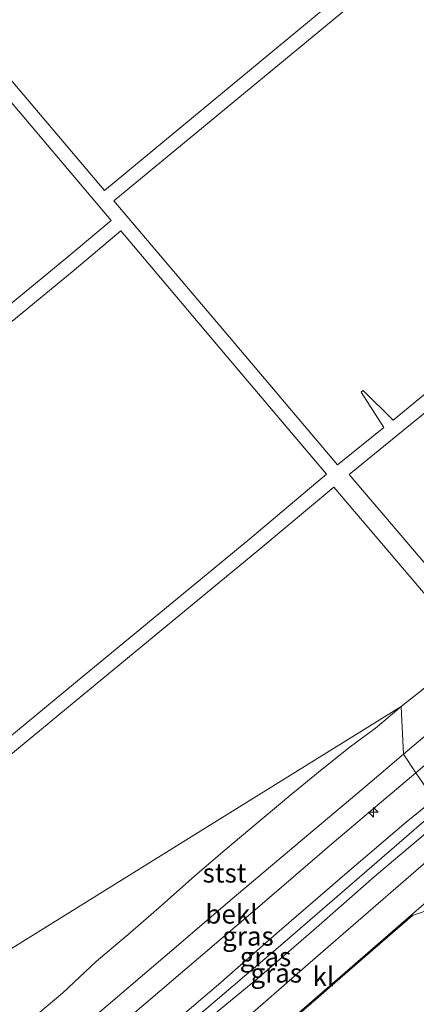
# Model space of a CAD drawing. Units: metres. Extents: x 154457 to 159592, y 500000 to 506252.
# Drawn here: x 156726 to 156778, y 501463 to 501593 of the extents above; entities that cross this region are included whole.
import ezdxf
from ezdxf.enums import TextEntityAlignment as Align

# ---------------------------------------------------------------- set-up
doc = ezdxf.new("R2010")
doc.units = ezdxf.units.M
doc.linetypes.add('IE-TERREINAFSCHEIDING', pattern=[10, 8, -2])
doc.layers.get('0').update_dxf_attribs({"lineweight": 25})
for name, color, linetype, lineweight in [('B-ME-AL-OVERIG-GV-B7', 7, 'BV-GELEIDERAIL', 18), ('B-ME-AL-OVERIG-S-B1', 7, 'Continuous', 18), ('B-ME-GW-KRUINLIJN-L-B1', 93, 'Continuous', 18), ('B-ME-GW-TEENLIJN-L-B1', 93, 'Continuous', 18), ('B-ME-IE-GRASLAND-GV-B6', 93, 'Continuous', 18), ('B-ME-IE-GRONDWERKLIJN-GROND_INGERICHT-GV-B6', 253, 'Continuous', 18), ('B-ME-IE-HULPGEOMETRIE-L-B1', 53, 'Continuous', 18), ('B-ME-IE-TERREINAFSCHEIDING-DOORGANG-L-B1', 8, 'IE-TERREINAFSCHEIDING-KUNSTMATIG-OPEN', 18), ('B-ME-IE-TERREINAFSCHEIDING-RASTERHEKWERK-L-B1', 8, 'IE-TERREINAFSCHEIDING', 18), ('B-ME-OB-BEKLEDING-GV-B6', 253, 'Continuous', 18), ('B-ME-OB-WATERLIJN-L-B1', 133, 'OB-WATERLIJN', 18), ('B-ME-OG-WATER-GV-B6', 153, 'Continuous', 18), ('B-ME-VH-VERH_SOORT-KLINKERS-GV-B6', 8, 'IE-TERREINAFSCHEIDING-NATUURLIJK-HOUTWAL', 18)]:
    doc.layers.add(name, color=color, linetype=linetype, lineweight=lineweight)
doc.styles.add('NLCS-ISO', font='NLCS-ISO.TTF')
doc.linetypes.add('BV-GELEIDERAIL', pattern='A,10,-3,[108,NLCS.SHX,S=1,R=0,X=0,Y=0],-3', length=16)
doc.linetypes.add('IE-TERREINAFSCHEIDING-KUNSTMATIG-OPEN', pattern='A,7,-1.5,[67,NLCS.SHX,S=0.75,R=0,X=0,Y=0],-1.5', length=10)
doc.linetypes.add('IE-TERREINAFSCHEIDING-NATUURLIJK-HOUTWAL', pattern='A,7,-1.5,[67,NLCS.SHX,S=0.75,R=45,X=0,Y=0],-1.5,7,-1.5,[70,NLCS.SHX,S=0.75,R=0,X=0,Y=0],-1.5', length=20)
doc.linetypes.add('OB-WATERLIJN', pattern='A,10,[32,NLCS.SHX,S=2,R=0,X=0,Y=0],-12', length=22)

# ---------------------------------------------------------------- blocks, each defined once
blk = doc.blocks.new('hecto')
for p, q in [((0, 0.625), (-0.625, 0)), ((0, -0.625), (0, 0.625)), ((-0.625, 0), (0.625, 0)), ((0.625, 0), (0, -0.625))]:
    blk.add_line(p, q)

msp = doc.modelspace()

# ---------------------------------------------------------------- linework, layer by layer
at = {"layer": 'B-ME-AL-OVERIG-GV-B7'}
for points in [[(156724.193, 501585.718, 0.67), (156737.179, 501570.368, 0.627), (156755.204, 501585.306, 0.647), (156773.229, 501600.244, 0.666)], [(156774.464, 501598.831, 0.666), (156756.441, 501583.911, 0.655), (156738.418, 501568.991, 0.643), (156753.103, 501551.65, 0.643), (156767.788, 501534.309, 0.643), (156773.853, 501539.225, 0.651), (156770.877, 501543.884, 0.612), (156771.168, 501544.106, 0.62), (156775.116, 501540.215, 0.697), (156786.468, 501549.558, 0.644), (156804.451, 501565.014, 0.62), (156801.107, 501568.933, 0.596), (156801.333, 501569.167, 0.596), (156805.152, 501565.597, 0.651), (156810.719, 501570.444, 0.658), (156813.15, 501572.927, 0.674), (156820.056, 501590.384, 0.713), (156812.16, 501599.39, 0.72)], [(156711.236, 501544.283, 0.755), (156731.868, 501561.227, 0.764), (156738.08, 501566.425, 0.695), (156723.229, 501583.959, 0.691)], [(156710.48, 501486.834, 0.838), (156733.373, 501505.717, 0.817), (156756.266, 501524.6, 0.796), (156766.335, 501533.099, 0.663), (156752.83, 501549.086, 0.701), (156739.326, 501565.074, 0.738), (156733.222, 501559.917, 0.819), (156712.542, 501542.931, 0.797)], [(156787.563, 501547.944, 0.655), (156769.302, 501533.077, 0.682), (156783.939, 501515.873, 0.682)], [(156781.821, 501514.308, 0.666), (156767.301, 501531.376, 0.658), (156757.463, 501523.157, 0.765), (156734.214, 501503.981, 0.772), (156710.965, 501484.804, 0.78)]]:
    msp.add_polyline3d(points, dxfattribs=at)
at = {"layer": 'B-ME-GW-KRUINLIJN-L-B1'}
for points in [[(156714.054, 501433.591, 3.08), (156719.278, 501438, 2.91), (156725.107, 501443.092, 2.91), (156731.425, 501448.65, 2.91), (156734.219, 501450.989, 2.882), (156736.108, 501452.569, 2.863), (156744.186, 501459.297, 2.871), (156752.141, 501466.054, 2.863), (156760.146, 501473.073, 2.848), (156769.359, 501481.056, 2.879), (156776.814, 501487.396, 2.879), (156780.478, 501490.375, 2.848)], [(156716.068, 501431.131, 3.034), (156717.059, 501432.38, 3.003), (156718.489, 501433.903, 2.941), (156721.85, 501436.894, 2.925), (156726.46, 501440.955, 2.887), (156731.059, 501445.033, 2.941), (156735.048, 501448.403, 2.972), (156735.824, 501449.046, 2.968), (156740.915, 501453.27, 2.941), (156748.302, 501459.461, 2.918), (156757.183, 501466.744, 2.879), (156764.614, 501473.204, 2.918), (156772.594, 501480.193, 2.887), (156782.444, 501488.506, 2.84)], [(156717.282, 501434.288, 3.012), (156726.762, 501442.713, 2.95), (156735.101, 501449.921, 2.929), (156746.092, 501459.063, 2.945), (156760.922, 501471.711, 2.929), (156771.633, 501481.015, 2.953), (156781.423, 501489.478, 2.844)]]:
    msp.add_polyline3d(points, dxfattribs=at)
at = {"layer": 'B-ME-GW-TEENLIJN-L-B1'}
for points in [[(156776.467, 501496.334, 0.162), (156781.8, 501500.828, 0.022), (156787.416, 501505.72, -0.024), (156793.928, 501511.044, -0.009), (156800.524, 501516.892, -0.055), (156807.738, 501523.095, -0.04), (156814.262, 501528.666, -0.086), (156820.787, 501534.419, -0.086), (156827.329, 501539.98, -0.063), (156834.613, 501546.05, -0.071), (156840.329, 501551.044, 0.007), (156845.875, 501555.343, 0.007), (156849.266, 501558.044, 0.552)], [(156656.273, 501391.525, 0.092), (156663.777, 501398.362, 0.107), (156670.97, 501404.706, 0.1), (156677.629, 501410.53, 0.115), (156686.071, 501418.127, 0.1), (156693.831, 501425.139, 0.076), (156701.212, 501431.723, 0.1), (156705.592, 501435.437, 0.115), (156713.059, 501442.011, 0.061), (156720.731, 501448.702, 0.1), (156726.478, 501453.613, 0.092), (156729.67, 501456.494, 0.087), (156731.659, 501458.288, 0.084), (156737.387, 501463.176, 0.084), (156746.321, 501470.8, 0.107), (156753.97, 501477.339, 0.1), (156762.069, 501484.137, 0.185), (156771.174, 501491.809, 0.138), (156776.467, 501496.334, 0.162)]]:
    msp.add_polyline3d(points, dxfattribs=at)
at = {"layer": 'B-ME-IE-GRASLAND-GV-B6'}
for points in [[(156780.478, 501490.375, 2.848), (156778.089, 501493.85, 1.45), (156783.387, 501498.377, 1.318)], [(156780.478, 501490.375, 2.848), (156776.814, 501487.396, 2.879), (156769.359, 501481.056, 2.879), (156760.146, 501473.073, 2.848), (156752.141, 501466.054, 2.863), (156744.186, 501459.297, 2.871), (156736.108, 501452.569, 2.863), (156734.219, 501450.989, 2.882), (156731.576, 501454.187, 1.556), (156738.785, 501460.336, 1.512), (156748.065, 501468.252, 1.504), (156757.27, 501476.128, 1.512), (156767.329, 501484.786, 1.473), (156778.089, 501493.85, 1.45), (156780.478, 501490.375, 2.848)], [(156782.444, 501488.506, 2.84), (156772.594, 501480.193, 2.887), (156764.614, 501473.204, 2.918), (156757.183, 501466.744, 2.879), (156748.302, 501459.461, 2.918), (156740.915, 501453.27, 2.941), (156735.824, 501449.046, 2.968), (156735.101, 501449.921, 2.929), (156734.219, 501450.989, 2.882), (156736.108, 501452.569, 2.863), (156744.186, 501459.297, 2.871), (156752.141, 501466.054, 2.863), (156760.146, 501473.073, 2.848), (156769.359, 501481.056, 2.879), (156776.814, 501487.396, 2.879), (156780.478, 501490.375, 2.848), (156781.423, 501489.478, 2.844), (156782.444, 501488.506, 2.84)], [(156783.664, 501485.866, 1.502), (156764.9, 501469.58, 1.58), (156743.96, 501451.323, 1.638), (156742.553, 501450.096, 1.641), (156739.907, 501447.84, 1.672), (156737.821, 501446.631, 1.972), (156735.824, 501449.046, 2.968), (156740.915, 501453.27, 2.941), (156748.302, 501459.461, 2.918), (156757.183, 501466.744, 2.879), (156764.614, 501473.204, 2.918), (156772.594, 501480.193, 2.887), (156782.444, 501488.506, 2.84), (156783.664, 501485.866, 1.502)], [(156790.925, 501464.258, 1.536), (156784.052, 501460.21, 1.763), (156775.847, 501454.683, 1.457), (156762.668, 501444.436, 1.402), (156758.701, 501441.022, 1.417), (156753.829, 501436.827, 1.436), (156749.615, 501433.009, 1.419), (156749.479, 501432.886, 1.418), (156748.678, 501433.846, 1.665), (156758.098, 501442.001, 1.407), (156750.147, 501451.451, 1.505), (156777.752, 501475.446, 1.528), (156779.774, 501477.201, 1.502), (156790.925, 501464.258, 1.536)], [(156777.633, 501475.127, 1.564), (156766.79, 501465.723, 1.564), (156765.937, 501464.983, 1.564), (156750.341, 501451.456, 1.564), (156756.857, 501443.724, 1.533), (156762.688, 501444.927, 1.487), (156765.248, 501447.057, 1.502), (156770.272, 501451.161, 1.533), (156772.607, 501453.037, 1.595), (156775.048, 501454.758, 1.58), (156777.502, 501456.51, 1.564), (156779.967, 501458.212, 1.518), (156782.299, 501459.859, 1.533), (156790.106, 501464.725, 1.471), (156780.405, 501476.107, 1.634), (156777.633, 501475.127, 1.564)]]:
    msp.add_polyline3d(points, dxfattribs=at)
at = {"layer": 'B-ME-IE-GRONDWERKLIJN-GROND_INGERICHT-GV-B6'}
msp.add_polyline3d([(156765.937, 501464.983, 1.564), (156766.79, 501465.723, 1.564), (156777.633, 501475.127, 1.564), (156780.405, 501476.107, 1.634), (156790.106, 501464.725, 1.471), (156782.299, 501459.859, 1.533), (156779.967, 501458.212, 1.518), (156777.502, 501456.51, 1.564), (156775.048, 501454.758, 1.58), (156772.607, 501453.037, 1.595), (156770.272, 501451.161, 1.533), (156765.248, 501447.057, 1.502), (156762.688, 501444.927, 1.487), (156756.857, 501443.724, 1.533), (156750.341, 501451.456, 1.564), (156765.937, 501464.983, 1.564)], dxfattribs=at)
at = {"layer": 'B-ME-IE-HULPGEOMETRIE-L-B1'}
msp.add_polyline3d([(156799.769, 501462.324, 1.864), (156799.05, 501463.995, 1.864), (156798.333, 501465.256, 1.833), (156790.925, 501464.258, 1.536), (156779.774, 501477.201, 1.502), (156783.664, 501485.866, 1.502), (156782.444, 501488.506, 2.84), (156781.423, 501489.478, 2.844), (156780.478, 501490.375, 2.848), (156778.089, 501493.85, 1.45), (156776.467, 501496.334, 0.162), (156776.156, 501502.595, -0.429), (156749.859, 501486.249, -0.429), (156723.561, 501469.902, -0.429), (156697.264, 501453.556, -0.429)], dxfattribs=at)
at = {"layer": 'B-ME-IE-TERREINAFSCHEIDING-DOORGANG-L-B1'}
msp.add_line((156766.79, 501465.723, 1.564), (156765.937, 501464.983, 1.564), dxfattribs=at)
at = {"layer": 'B-ME-IE-TERREINAFSCHEIDING-RASTERHEKWERK-L-B1'}
msp.add_line((156766.79, 501465.723, 1.564), (156777.633, 501475.127, 1.564), dxfattribs=at)
msp.add_polyline3d([(156777.633, 501475.127, 1.564), (156780.405, 501476.107, 1.634), (156790.106, 501464.725, 1.471), (156782.299, 501459.859, 1.533), (156779.967, 501458.212, 1.518), (156777.502, 501456.51, 1.564), (156775.048, 501454.758, 1.58), (156772.607, 501453.037, 1.595), (156770.272, 501451.161, 1.533), (156765.248, 501447.057, 1.502), (156762.688, 501444.927, 1.487), (156756.857, 501443.724, 1.533), (156750.341, 501451.456, 1.564), (156765.937, 501464.983, 1.564)], dxfattribs=at)
at = {"layer": 'B-ME-OB-BEKLEDING-GV-B6'}
for points in [[(156781.8, 501500.828, 0.022), (156776.467, 501496.334, 0.162), (156776.156, 501502.595, -0.429), (156779.492, 501505.198, -0.429)], [(156776.467, 501496.334, 0.162), (156771.174, 501491.809, 0.138), (156762.069, 501484.137, 0.185), (156753.97, 501477.339, 0.1), (156746.321, 501470.8, 0.107), (156737.387, 501463.176, 0.084), (156731.659, 501458.288, 0.084), (156729.67, 501456.494, 0.087), (156726.358, 501460.505, -0.429), (156728.429, 501462.21, -0.429), (156731.722, 501464.95, -0.429), (156736.087, 501469.072, -0.429), (156740.617, 501472.899, -0.429), (156744.655, 501476.449, -0.429), (156749.06, 501480.327, -0.429), (156752.984, 501483.709, -0.429), (156756.264, 501486.486, -0.429), (156761.644, 501491.001, -0.429), (156765.774, 501494.364, -0.429), (156769.43, 501497.304, -0.429), (156772.791, 501499.727, -0.429), (156773.87, 501500.646, -0.429), (156776.156, 501502.595, -0.429), (156776.467, 501496.334, 0.162)], [(156783.387, 501498.377, 1.318), (156778.089, 501493.85, 1.45), (156776.467, 501496.334, 0.162), (156781.8, 501500.828, 0.022)], [(156778.089, 501493.85, 1.45), (156767.329, 501484.786, 1.473), (156757.27, 501476.128, 1.512), (156748.065, 501468.252, 1.504), (156738.785, 501460.336, 1.512), (156731.576, 501454.187, 1.556), (156729.67, 501456.494, 0.087), (156731.659, 501458.288, 0.084), (156737.387, 501463.176, 0.084), (156746.321, 501470.8, 0.107), (156753.97, 501477.339, 0.1), (156762.069, 501484.137, 0.185), (156771.174, 501491.809, 0.138), (156776.467, 501496.334, 0.162), (156778.089, 501493.85, 1.45)]]:
    msp.add_polyline3d(points, dxfattribs=at)
at = {"layer": 'B-ME-OB-WATERLIJN-L-B1'}
msp.add_line((156773.87, 501500.646, -0.429), (156776.156, 501502.595, -0.429), dxfattribs=at)
for points in [[(156776.156, 501502.595, -0.429), (156779.492, 501505.198, -0.429)], [(156728.429, 501462.21, -0.429), (156731.722, 501464.95, -0.429), (156736.087, 501469.072, -0.429), (156740.617, 501472.899, -0.429), (156744.655, 501476.449, -0.429), (156749.06, 501480.327, -0.429), (156752.984, 501483.709, -0.429), (156756.264, 501486.486, -0.429), (156761.644, 501491.001, -0.429), (156765.774, 501494.364, -0.429), (156769.43, 501497.304, -0.429), (156772.791, 501499.727, -0.429), (156773.87, 501500.646, -0.429)]]:
    msp.add_polyline3d(points, dxfattribs=at)
at = {"layer": 'B-ME-OG-WATER-GV-B6'}
for points in [[(156779.492, 501505.198, -0.429), (156776.156, 501502.595, -0.429), (156749.859, 501486.249, -0.429), (156723.561, 501469.902, -0.429)], [(156697.264, 501453.556, -0.429), (156723.561, 501469.902, -0.429), (156749.859, 501486.249, -0.429), (156776.156, 501502.595, -0.429)], [(156776.156, 501502.595, -0.429), (156773.87, 501500.646, -0.429), (156772.791, 501499.727, -0.429), (156769.43, 501497.304, -0.429), (156765.774, 501494.364, -0.429), (156761.644, 501491.001, -0.429), (156756.264, 501486.486, -0.429), (156752.984, 501483.709, -0.429), (156749.06, 501480.327, -0.429), (156744.655, 501476.449, -0.429), (156740.617, 501472.899, -0.429), (156736.087, 501469.072, -0.429), (156731.722, 501464.95, -0.429), (156728.429, 501462.21, -0.429)]]:
    msp.add_polyline3d(points, dxfattribs=at)
at = {"layer": 'B-ME-VH-VERH_SOORT-KLINKERS-GV-B6'}
msp.add_polyline3d([(156779.774, 501477.201, 1.502), (156777.752, 501475.446, 1.528), (156750.147, 501451.451, 1.505), (156747.474, 501448.791, 1.505), (156743.96, 501451.323, 1.638), (156764.9, 501469.58, 1.58), (156783.664, 501485.866, 1.502), (156779.774, 501477.201, 1.502)], dxfattribs=at)

# ---------------------------------------------------------------- block references
at = {"layer": 'B-ME-AL-OVERIG-S-B1', "rotation": 90}
msp.add_blockref('hecto', (156772.503, 501488.683, 1.621), dxfattribs=at)

# ---------------------------------------------------------------- texts
at = {"layer": 'B-ME-IE-GRASLAND-GV-B6', "ltscale": 0.2, "style": 'NLCS-ISO'}
for p in [(156756.027, 501472.4195), (156758.3315, 501469.7105), (156759.744, 501467.5685)]:
    msp.add_text('gras', height=2.5, dxfattribs=at).set_placement(p, align=Align.MIDDLE_CENTER)
at = {"layer": 'B-ME-OB-BEKLEDING-GV-B6', "ltscale": 0.2, "style": 'NLCS-ISO'}
for s, p in [('stst', (156752.9594, 501480.7065)), ('bekl', (156753.8613, 501475.3177))]:
    msp.add_text(s, height=2.5, dxfattribs=at).set_placement(p, align=Align.MIDDLE_CENTER)
at = {"layer": 'B-ME-VH-VERH_SOORT-KLINKERS-GV-B6', "ltscale": 0.2, "style": 'NLCS-ISO'}
msp.add_text('kl', height=2.5, dxfattribs=at).set_placement((156765.9306, 501467.1074), align=Align.MIDDLE_CENTER)

doc.saveas('drawing.dxf')
